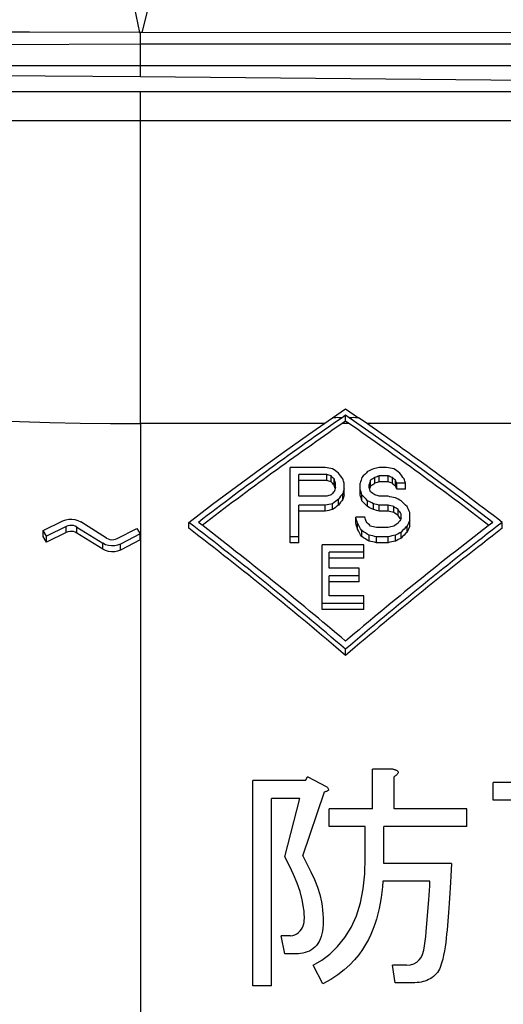
# Model space of a CAD drawing. Units: millimetres. Extents: x 0 to 420, y 0 to 297.
# Drawn here: x 136 to 141, y 129 to 139 of the extents above; entities that cross this region are included whole.
import ezdxf

# ---------------------------------------------------------------- set-up
doc = ezdxf.new("R2010")
doc.units = ezdxf.units.MM
doc.header["$LTSCALE"] = 23.1
doc.layers.get('0').update_dxf_attribs({"linetype": 'CONTINUOUS'})
for name, color, linetype in [('AUSFORMSCHRAEGEN', 7, 'CONTINUOUS'), ('RUNDUNGEN', 7, 'CONTINUOUS'), ('ZEICHNUNGSBEMASSUNGEN', 7, 'CONTINUOUS')]:
    doc.layers.add(name, color=color, linetype=linetype)
doc.styles.get("Standard").update_dxf_attribs({"font": 'txt', "width": 0.7})
doc.dimstyles.new('DIMSTYLE_2', dxfattribs={"dimtxt": 3.5, "dimasz": 3.5, "dimexe": 1.5, "dimexo": 0, "dimgap": 0.875, "dimtad": 1, "dimdec": 3, "dimlfac": 1.5, "dimdsep": 46, "dimtxsty": 'STANDARD', "dimblk": '_FILLED', "dimblk1": '_FILLED', "dimblk2": '_FILLED', "dimcen": 0.09, "dimclrt": 5, "dimadec": 3, "dimazin": 2, "dimtp": 0.3, "dimtm": 0.3, "dimtfac": 1, "dimtdec": 3, "dimtofl": 0, "dimtmove": 0, "dimatfit": 3, "dimldrblk": '_FILLED', "dimfxl": 1, "dimtolj": 1, "dimarcsym": 0})

# ---------------------------------------------------------------- blocks, each defined once
blk = doc.blocks.new('_FILLED')
at = {"color": 0, "linetype": 'BYBLOCK'}
blk.add_solid([(0, 0), (-1, 0.125), (-1, -0.125)], dxfattribs=at)
blk = doc.blocks.new('*D9')
at = {"layer": 'ZEICHNUNGSBEMASSUNGEN', "color": 2, "linetype": 'CONTINUOUS'}
for p, q in [((135.3018, 141.76), (174.6198, 141.76)), ((173.1198, 141.76), (173.1198, 131.0914)), ((173.1198, 120.4228), (173.1198, 131.0914)), ((131.2693, 120.4228), (174.6198, 120.4228))]:
    blk.add_line(p, q, dxfattribs=at)
at = {"layer": 'ZEICHNUNGSBEMASSUNGEN', "color": 2, "linetype": 'CONTINUOUS', "xscale": 3.5, "yscale": 3.5, "zscale": 3.5}
for p, rotation in [((173.1198, 141.76), 90), ((173.1198, 120.4228), 270)]:
    blk.add_blockref('_FILLED', p, dxfattribs=dict(at, rotation=rotation))
at = {"layer": 'ZEICHNUNGSBEMASSUNGEN', "color": 5, "linetype": 'CONTINUOUS', "insert": (168.7139, 127.4664), "char_height": 3.5, "width": 18.75, "attachment_point": 2, "rotation": 90, "line_spacing_factor": 0.9}
blk.add_mtext('\\Q15.0;32\\P[1.26]', dxfattribs=at)

msp = doc.modelspace()

# ---------------------------------------------------------------- linework, layer by layer
at = {"color": 7, "linetype": 'CONTINUOUS'}
for p, q in [((136.96667, 138.16691), (146.39822, 138.0846)), ((138.83939, 134.83891), (138.96667, 134.92682)), ((138.96667, 134.92682), (139.09394, 134.83891)), ((138.60433, 134.6751), (138.83939, 134.83891)), ((138.96667, 134.86253), (138.93247, 134.83891)), ((138.96667, 134.80517), (138.93311, 134.782)), ((138.96667, 134.80517), (138.96667, 134.86253)), ((139.00086, 134.83891), (138.96667, 134.86253)), ((139.00022, 134.782), (138.96667, 134.80517)), ((139.23592, 134.6751), (139.00086, 134.83891)), ((138.42667, 133.61921), (138.42667, 134.35466)), ((138.76867, 134.35466), (138.42667, 134.35466)), ((139.36717, 134.35466), (139.29592, 134.35466)), ((138.51217, 134.07188), (138.51217, 134.28471)), ((138.78292, 134.28471), (138.51217, 134.28471)), ((138.78292, 134.22714), (138.51217, 134.22714)), ((138.78292, 134.22714), (138.78292, 134.28471)), ((138.82567, 134.21308), (138.82567, 134.27066)), ((138.85417, 134.18489), (138.85417, 134.2425)), ((139.21042, 134.17077), (139.21042, 134.22839)), ((139.25317, 134.19899), (139.25317, 134.25659)), ((139.29592, 134.21308), (139.29592, 134.27066)), ((139.38142, 134.27066), (139.29592, 134.27066)), ((139.38142, 134.21308), (139.38142, 134.27066)), ((139.42417, 134.19899), (139.42417, 134.25659)), ((139.45267, 134.17077), (139.45267, 134.22839)), ((138.86842, 134.15754), (138.86842, 134.20011)), ((138.95392, 134.08562), (138.95392, 134.20011)), ((139.11067, 134.08562), (139.11067, 134.20011)), ((139.19617, 134.15754), (139.19617, 134.18594)), ((139.38142, 134.21308), (139.29592, 134.21308)), ((139.46692, 134.14247), (139.46692, 134.20011)), ((139.55242, 134.20011), (139.46692, 134.20011)), ((139.55242, 134.14247), (139.46692, 134.14247)), ((139.55242, 134.14247), (139.55242, 134.20011)), ((138.78292, 134.07188), (138.51217, 134.07188)), ((138.89692, 133.98537), (138.89692, 134.04316)), ((138.93967, 134.04278), (138.93967, 134.10051)), ((139.12492, 134.02846), (139.12492, 134.0862)), ((139.38142, 134.07188), (139.29592, 134.07188)), ((138.51217, 133.61921), (138.51217, 133.98549)), ((138.76867, 133.98549), (138.51217, 133.98549)), ((138.76867, 133.92764), (138.76867, 133.98549)), ((138.83992, 133.9421), (138.83992, 133.99994)), ((139.18192, 133.97097), (139.18192, 134.02877)), ((139.23892, 133.9421), (139.23892, 133.99994)), ((139.29592, 133.92764), (139.29592, 133.98549)), ((139.38142, 133.98549), (139.29592, 133.98549)), ((139.38142, 133.92764), (139.38142, 133.98549)), ((139.43842, 133.91316), (139.43842, 133.97103)), ((139.48117, 133.88413), (139.48117, 133.94203)), ((138.76867, 133.92764), (138.51217, 133.92764)), ((139.06792, 133.81121), (139.06792, 133.8692)), ((139.15342, 133.8692), (139.06792, 133.8692)), ((139.38142, 133.92764), (139.29592, 133.92764)), ((139.50967, 133.85457), (139.50967, 133.89839)), ((139.59517, 133.78189), (139.59517, 133.91296)), ((136.01599, 133.73841), (136.20723, 133.8314)), ((136.23981, 133.77779), (136.04857, 133.68413)), ((136.34423, 133.77204), (136.59607, 133.6138)), ((136.63311, 133.66462), (136.38127, 133.82187)), ((136.73753, 133.66), (136.92877, 133.75755)), ((136.92877, 133.75755), (136.96134, 133.70426)), ((137.43667, 133.7596), (137.43667, 133.81765)), ((139.08217, 133.7525), (139.08217, 133.81057)), ((139.38142, 133.76638), (139.26742, 133.76638)), ((139.56667, 133.72302), (139.56667, 133.78113)), ((140.49667, 133.7596), (140.49667, 133.81765)), ((136.01599, 133.68016), (136.01599, 133.73841)), ((136.04857, 133.68413), (136.01599, 133.73841)), ((136.04857, 133.62582), (136.01599, 133.68016)), ((136.23981, 133.71963), (136.04857, 133.62582)), ((136.04857, 133.62582), (136.04857, 133.68413)), ((136.59607, 133.55544), (136.34423, 133.71389)), ((136.96134, 133.70426), (136.7701, 133.60605)), ((136.96134, 133.64605), (136.7701, 133.54769)), ((136.96134, 133.64605), (136.96134, 133.70426)), ((138.51217, 133.67746), (138.42667, 133.67746)), ((139.12492, 133.67866), (139.12492, 133.73682)), ((139.19617, 133.6341), (139.19617, 133.69233)), ((139.26742, 133.61921), (139.26742, 133.67746)), ((139.38142, 133.67746), (139.26742, 133.67746)), ((139.38142, 133.61921), (139.38142, 133.67746)), ((139.45267, 133.6341), (139.45267, 133.69233)), ((139.50967, 133.66383), (139.50967, 133.72201)), ((138.51217, 133.61921), (138.42667, 133.61921)), ((138.74, 132.96736), (138.74, 133.59742)), ((139.145, 133.59742), (138.74, 133.59742)), ((139.145, 133.46769), (139.145, 133.59742)), ((139.38142, 133.61921), (139.26742, 133.61921)), ((138.8075, 133.37024), (138.8075, 133.52618)), ((139.145, 133.52618), (138.8075, 133.52618)), ((139.145, 133.46769), (138.8075, 133.46769)), ((139.1, 133.37024), (138.8075, 133.37024)), ((139.1, 133.23862), (139.1, 133.37024)), ((138.8075, 133.1013), (138.8075, 133.29752)), ((139.1, 133.29752), (138.8075, 133.29752)), ((139.1, 133.23862), (138.8075, 133.23862)), ((139.145, 133.1013), (138.8075, 133.1013)), ((139.145, 132.96736), (139.145, 133.1013)), ((139.145, 133.02683), (138.74, 133.02683)), ((139.145, 132.96736), (138.74, 132.96736)), ((138.96667, 132.51877), (138.96667, 132.57938)), ((139.23054, 131.0234), (139.23054, 131.40925)), ((139.43265, 131.40925), (139.23054, 131.40925)), ((138.06144, 129.29626), (138.06144, 131.29901)), ((138.57591, 131.29901), (138.06144, 131.29901)), ((138.57591, 131.29901), (138.59428, 131.33576)), ((138.78721, 131.2347), (138.59428, 131.33576)), ((139.44184, 131.0234), (139.44184, 131.33576)), ((140.40646, 131.10535), (140.40646, 131.2799)), ((142.48273, 131.2799), (140.40646, 131.2799)), ((138.54835, 130.56405), (138.75965, 131.18877)), ((138.24518, 129.29626), (138.24518, 131.12446)), ((138.52079, 131.12446), (138.24518, 131.12446)), ((138.3738, 130.55487), (138.52079, 131.12446)), ((141.34353, 131.10535), (140.40646, 131.10535)), ((138.80794, 130.84885), (138.80794, 131.0234)), ((139.23054, 131.0234), (138.80794, 131.0234)), ((140.14923, 131.0234), (139.44184, 131.0234)), ((140.14923, 130.84885), (140.14923, 131.0234)), ((139.15704, 130.84885), (138.80794, 130.84885)), ((139.15704, 130.54568), (139.15704, 130.84885)), ((139.34078, 130.49056), (139.34078, 130.84885)), ((140.14923, 130.84885), (139.34078, 130.84885)), ((140.00224, 130.49056), (139.34078, 130.49056)), ((139.79094, 130.31601), (139.33159, 130.31601)), ((139.77825, 130.13459), (139.78492, 130.22472)), ((139.98567, 130.19955), (139.97868, 130.1016)), ((139.75669, 129.86607), (139.77825, 130.13459)), ((139.97868, 130.1016), (139.9716, 130.01085)), ((139.9716, 130.01085), (139.96441, 129.92507)), ((138.3738, 129.60861), (138.33705, 129.78317)), ((138.42892, 129.78317), (138.33705, 129.78317)), ((138.48404, 129.60861), (138.3738, 129.60861)), ((138.74363, 129.31463), (138.65176, 129.49837)), ((139.45102, 129.32382), (139.42346, 129.49837)), ((139.56127, 129.49837), (139.42346, 129.49837)), ((139.59802, 129.32382), (139.45102, 129.32382)), ((138.24518, 129.29626), (138.06144, 129.29626))]:
    msp.add_line(p, q, dxfattribs=at)
at = {"color": 9, "linetype": 'CONTINUOUS'}
for p, q in [((136.96667, 134.782), (136.96667, 125.53763)), ((138.75773, 134.782), (136.96667, 134.782)), ((139.00022, 134.782), (138.93311, 134.782)), ((136.23981, 133.71963), (136.23981, 133.77779)), ((136.34423, 133.71389), (136.34423, 133.77204)), ((136.59607, 133.55544), (136.59607, 133.6138)), ((136.7701, 133.54769), (136.7701, 133.60605))]:
    msp.add_line(p, q, dxfattribs=at)
for points in [[(135.25007, 134.82337), (135.49071, 134.81243), (135.78553, 134.80148), (136.0806, 134.79296), (136.37585, 134.78687), (136.67123, 134.78322), (136.96667, 134.782)], [(138.93247, 134.83891), (138.91696, 134.83919), (138.90144, 134.83936), (138.88593, 134.83941), (138.87042, 134.83936), (138.8549, 134.83919), (138.83939, 134.83891)], [(139.09394, 134.83891), (139.07843, 134.83919), (139.06292, 134.83936), (139.0474, 134.83941), (139.03189, 134.83936), (139.01638, 134.83919), (139.00086, 134.83891)]]:
    msp.add_lwpolyline(points, dxfattribs=at)
at = {"color": 7, "linetype": 'CONTINUOUS'}
for points in [[(137.43667, 133.81765), (137.66872, 133.99391), (137.90157, 134.16782), (138.13533, 134.33948), (138.36968, 134.50864), (138.60433, 134.6751)], [(139.70493, 134.33948), (139.47057, 134.50864), (139.23592, 134.6751)], [(140.40359, 133.81765), (140.17153, 133.99391), (139.93868, 134.16782), (139.70493, 134.33948)], [(136.20723, 133.8314), (136.23518, 133.84208), (136.26425, 133.84781), (136.29509, 133.84858), (136.32574, 133.84448), (136.35425, 133.83559), (136.38127, 133.82187)], [(136.2925, 133.78818), (136.274, 133.78771), (136.25657, 133.78424), (136.23981, 133.77779)], [(136.34423, 133.77204), (136.328, 133.78033), (136.31089, 133.7857), (136.2925, 133.78818)], [(136.34423, 133.71389), (136.328, 133.72219), (136.31089, 133.72757), (136.2925, 133.73004), (136.274, 133.72957), (136.25657, 133.7261), (136.23981, 133.71963)], [(136.63311, 133.66462), (136.64933, 133.65639), (136.66644, 133.65112), (136.68481, 133.64881), (136.70329, 133.6495), (136.72073, 133.65324), (136.73753, 133.66)], [(136.7701, 133.60605), (136.7421, 133.5947), (136.71302, 133.58843), (136.68223, 133.58726), (136.65163, 133.59113), (136.62312, 133.59998), (136.59607, 133.6138)], [(136.7701, 133.54769), (136.7421, 133.53632), (136.71302, 133.53003), (136.68223, 133.52886), (136.65164, 133.53274), (136.62313, 133.54159), (136.59607, 133.55544)], [(139.43265, 131.40925), (139.43973, 131.40762), (139.44646, 131.40569), (139.45286, 131.40346), (139.45891, 131.40096), (139.46463, 131.3983), (139.46982, 131.39526), (139.47438, 131.39164), (139.47798, 131.38755), (139.48026, 131.3829), (139.48112, 131.37804), (139.48013, 131.37332), (139.47793, 131.36871), (139.47501, 131.36431), (139.47143, 131.36003), (139.46741, 131.35583), (139.46297, 131.35171), (139.45816, 131.34764), (139.45302, 131.34363), (139.44758, 131.33967), (139.44184, 131.33576)], [(138.78721, 131.2347), (138.79182, 131.22914), (138.79537, 131.22343), (138.79805, 131.21747), (138.79933, 131.21156), (138.7987, 131.20582), (138.7963, 131.20074), (138.79182, 131.197), (138.78615, 131.19421), (138.78016, 131.19236), (138.77368, 131.19104), (138.76686, 131.18979), (138.75965, 131.18877)], [(138.55755, 130.05866), (138.54409, 130.13557), (138.52335, 130.21486), (138.49495, 130.29656), (138.46004, 130.38053), (138.41979, 130.46662), (138.3738, 130.55487)], [(138.54835, 130.56405), (138.5896, 130.48482), (138.62726, 130.4074), (138.66198, 130.33192), (138.69185, 130.25802), (138.71501, 130.18529), (138.73209, 130.1139)], [(138.65176, 129.49837), (138.73406, 129.54513), (138.81263, 129.60517), (138.88855, 129.67852), (138.9586, 129.76526), (139.02061, 129.86578), (139.07255, 129.9792), (139.11123, 130.10523), (139.13805, 130.24244), (139.15336, 130.38908), (139.15704, 130.54568)], [(140.00224, 130.49056), (139.99911, 130.42611), (139.99588, 130.36485), (139.99254, 130.30693), (139.98912, 130.25192), (139.98567, 130.19955)], [(139.33159, 130.31601), (139.32716, 130.26274), (139.32131, 130.20957), (139.3141, 130.15644), (139.30534, 130.1035), (139.29492, 130.05085), (139.28273, 129.99866), (139.26868, 129.9471), (139.25258, 129.8962), (139.23435, 129.84615), (139.21348, 129.79657), (139.18961, 129.74713), (139.16221, 129.69779), (139.13078, 129.64836), (139.0948, 129.5989), (139.05398, 129.54938), (139.00721, 129.50001), (138.95357, 129.45049), (138.89229, 129.40238), (138.82218, 129.35727), (138.74363, 129.31463)], [(139.78492, 130.22472), (139.78801, 130.27022), (139.79094, 130.31601)], [(138.73209, 130.1139), (138.73818, 130.07336), (138.74286, 130.03418), (138.74615, 129.99633), (138.74803, 129.95989), (138.74852, 129.92486), (138.74758, 129.89138), (138.74517, 129.85954), (138.7412, 129.82951), (138.7356, 129.80154), (138.7283, 129.77552), (138.71914, 129.75141), (138.70831, 129.72919), (138.69589, 129.70886), (138.68205, 129.69039), (138.66703, 129.67374), (138.65068, 129.65894), (138.63283, 129.64594), (138.61369, 129.63491), (138.59321, 129.62608), (138.57189, 129.61923), (138.55019, 129.6143), (138.5282, 129.61103), (138.50618, 129.6091), (138.48404, 129.60861)], [(138.42892, 129.78317), (138.45188, 129.78652), (138.47287, 129.79325), (138.49197, 129.80379), (138.50894, 129.81685), (138.52351, 129.83127), (138.53579, 129.84709), (138.54581, 129.86411), (138.55357, 129.88185), (138.55891, 129.89978), (138.56236, 129.91781), (138.56433, 129.93561), (138.56508, 129.9533), (138.56499, 129.97088), (138.56418, 129.98838), (138.56288, 130.00582), (138.56122, 130.02329), (138.55948, 130.04092), (138.55755, 130.05866)], [(139.96441, 129.92507), (139.9571, 129.84201), (139.95325, 129.80088), (139.94912, 129.75963), (139.9444, 129.71841), (139.93889, 129.6772), (139.93231, 129.63614), (139.92441, 129.59526), (139.91496, 129.55479), (139.90359, 129.51499), (139.89044, 129.47576)], [(139.71745, 129.59943), (139.72926, 129.64273), (139.73855, 129.68664), (139.74493, 129.73129), (139.74955, 129.77627), (139.75336, 129.82116), (139.75669, 129.86607)], [(139.56127, 129.49837), (139.59941, 129.50146), (139.63295, 129.51096), (139.66212, 129.52773), (139.68623, 129.54921), (139.7046, 129.57282), (139.71745, 129.59943)], [(139.89044, 129.47576), (139.88285, 129.45859), (139.87379, 129.44224), (139.86318, 129.42666), (139.85127, 129.412), (139.83824, 129.39837), (139.82417, 129.38583), (139.80916, 129.37443), (139.79335, 129.36427), (139.77688, 129.3555), (139.75973, 129.34798), (139.74191, 129.34165), (139.72345, 129.33643), (139.70444, 129.33225), (139.68476, 129.329), (139.66437, 129.32661), (139.64318, 129.325), (139.62105, 129.32406), (139.59802, 129.32382)]]:
    msp.add_lwpolyline(points, dxfattribs=at)
for centre, major_axis, ratio, start_param, end_param in [((138.93311, 130.42282), (8.85641, 7.19461), 0.309791, 1.3243239, 1.4785311), ((139.0933, 130.42282), (8.85641, -7.19461), 0.309791, 7.9462469, 8.100454), ((138.93311, 130.42282), (8.74139, 7.10118), 0.309791, 1.3242535, 1.4763294), ((139.00022, 130.42282), (8.74139, -7.10118), 0.309791, 7.9484486, 8.1005245), ((136.22818, 130.42282), (33.91856, -6.41063), 0.1257548, 1.5175049, 1.519611), ((138.14345, 130.42282), (8.76693, -7.20321), 0.3103696, 1.7371098, 1.7434302), ((140.28361, 130.42282), (13.45137, 6.83751), 0.2632429, 1.5148314, 1.5190447), ((141.32831, 130.42282), (27.12421, 6.46541), 0.1541765, 1.6090115, 1.6111176), ((136.82668, 130.42282), (33.91854, -6.41063), 0.1257548, 1.5175049, 1.519611), ((138.74195, 130.42282), (8.76694, -7.20321), 0.3103696, 1.7371096, 1.74343), ((137.04487, 130.42282), (20.31554, -6.57598), 0.1971796, 1.5469447, 1.5490527), ((137.04487, 130.42282), (20.0517, -6.49058), 0.1971796, 1.5457892, 1.5479251), ((138.23207, 130.42282), (-6.37576, 7.43818), 0.3122522, -1.313261, -1.309044), ((138.6468, 130.42282), (-1.90236, 7.69405), 0.1590267, -1.0973665, -1.0910379), ((138.47309, 130.42282), (-4.60587, 7.58703), 0.2853207, -1.2232473, -1.2148148), ((138.7323, 130.42282), (-1.90236, 7.69405), 0.1590267, -1.0973665, -1.0910379), ((139.27688, 130.42282), (1.41108, 7.69807), 0.1223199, 1.0720478, 1.0804852), ((139.73276, 130.42282), (6.37575, 7.43818), 0.3122521, 1.3027209, 1.3111518), ((139.42253, 130.42282), (1.90236, 7.69405), 0.1590269, 1.0931471, 1.099477), ((140.16494, 130.42282), (9.95201, 7.09354), 0.3009722, 1.4491729, 1.4533907), ((141.07671, 130.42282), (20.31554, 6.57598), 0.1971796, 1.5946479, 1.5967562), ((137.60062, 130.42282), (20.31554, -6.57598), 0.1971796, 1.5448364, 1.5469447), ((138.81632, 130.42282), (-6.37575, 7.43818), 0.3122521, -1.3153696, -1.3111518), ((139.13449, 130.42282), (-2.93394, 7.67238), 0.2220802, -1.1427881, -1.1385686), ((139.07159, 130.42282), (-4.60587, 7.58703), 0.2853207, -1.2232473, -1.2148148), ((139.3308, 130.42282), (-1.90237, 7.69405), 0.1590271, -1.0973667, -1.0910381), ((138.23207, 130.42282), (-6.29296, 7.34158), 0.3122522, 4.9687128, 4.9729858), ((138.6468, 130.42282), (-1.87765, 7.59413), 0.1590267, 5.1855921, 5.190936), ((139.10428, 130.42282), (1.90236, 7.69405), 0.1590267, 1.1036991, 1.1100358), ((139.19453, 130.42282), (1.90236, 7.69405), 0.1590267, 1.1058108, 1.1121491), ((138.9302, 130.42282), (-1.41108, 7.69807), 0.1223199, -1.0973815, -1.0889295), ((138.9603, 130.42282), (-1.90237, 7.69405), 0.1590271, -1.110036, -1.1036993), ((139.42253, 130.42282), (1.87766, 7.59413), 0.1590269, 1.0943866, 1.0975937), ((140.16494, 130.42282), (9.82277, 7.00142), 0.3009722, 1.4503564, 1.4546302), ((141.07671, 130.42282), (20.0517, 6.49058), 0.1971796, 1.5958034, 1.5979397), ((137.60062, 130.42282), (20.0517, -6.49058), 0.1971796, 1.543653, 1.5457892), ((138.81632, 130.42282), (-6.29295, 7.34158), 0.3122521, -1.3166091, -1.3123353), ((139.13449, 130.42282), (-2.89584, 7.57274), 0.2220802, -1.1440836, -1.139808), ((141.16221, 130.42282), (20.31554, 6.57598), 0.1971796, 1.6220898, 1.6242041), ((139.60451, 130.42282), (6.37576, 7.43818), 0.3122522, 1.332259, 1.3364859), ((139.99238, 130.42282), (8.76693, 7.20321), 0.3103696, 1.4424846, 1.4488339), ((139.51311, 130.42282), (4.60587, 7.58703), 0.2853207, 1.2443584, 1.2528165), ((139.51311, 130.42282), (4.54606, 7.4885), 0.2853207, 1.2458507, 1.2544217), ((139.19453, 130.42282), (1.87765, 7.59413), 0.1590267, 1.1072186, 1.1136413), ((138.9302, 130.42282), (-1.39275, 7.59809), 0.1223199, -1.0989019, -1.0903373), ((138.34607, 130.42282), (-6.37575, 7.43818), 0.3122521, -1.3449457, -1.3364854), ((138.0849, 130.42282), (9.95201, -7.09354), 0.3009722, 1.6670861, 1.6713131), ((136.91662, 130.42282), (20.31554, -6.57598), 0.1971796, 1.5173886, 1.5195028), ((135.41593, 130.42282), (33.91854, -6.41063), 0.1257548, 1.4752981, 1.4774128), ((137.83797, 130.42282), (13.45137, -6.83751), 0.2632429, 1.5803232, 1.5845544), ((143.16165, 130.42282), (33.91856, 6.41063), 0.1257548, 1.6747592, 1.6768768), ((143.16165, 130.42282), (33.47806, 6.32738), 0.1257548, 1.6764492, 1.6785951), ((139.99238, 130.42282), (8.65307, 7.10966), 0.3103696, 1.4440897, 1.4505239), ((138.34607, 130.42282), (-6.29295, 7.34158), 0.3122521, -1.3465791, -1.3380059), ((137.51022, 130.42282), (13.45137, -6.83751), 0.2632429, 1.5760898, 1.5803232), ((137.51022, 130.42282), (13.27668, -6.74871), 0.2632429, 1.5743998, 1.5786898), ((135.78153, 130.42282), (27.12421, -6.46541), 0.1541765, 1.4776861, 1.4798037), ((135.78153, 130.42282), (26.77194, -6.38145), 0.1541765, 1.4759678, 1.4781137), ((135.86703, 130.42282), (27.12417, -6.46541), 0.1541767, 1.475568, 1.4776862), ((138.09915, 130.42282), (9.95201, -7.09354), 0.3009722, 1.6459187, 1.6501568), ((138.86693, 130.42282), (-4.03387, 7.6234), 0.2685819, -1.2436657, -1.2373039), ((138.67382, 130.42282), (-6.37575, 7.43818), 0.3122521, -1.3534148, -1.3449457), ((139.12024, 130.42282), (-2.93394, 7.67238), 0.2220801, -1.1850923, -1.1766137), ((138.81977, 130.42282), (-1.41108, 7.69807), 0.1223196, -1.1376519, -1.129155), ((138.82255, 130.42282), (-1.90237, 7.69405), 0.1590271, -1.1524083, -1.1460367), ((135.86703, 130.42282), (26.77191, -6.38145), 0.1541767, 1.4738214, 1.4759679), ((138.09915, 130.42282), (9.82277, -7.00142), 0.3009722, 7.9273005, 7.9315954), ((138.86693, 130.42282), (-3.98148, 7.52439), 0.2685819, 5.0387051, 5.0440779), ((140.1809, 130.42282), (4.03387, 7.6234), 0.268582, 1.2500334, 1.2564071), ((140.10572, 130.42282), (2.93394, 7.67238), 0.2220801, 1.1957051, 1.2042075), ((136.0333, 130.42282), (8.85641, -7.19461), 0.309791, 7.7735294, 7.9462469), ((136.0333, 130.42282), (8.74139, -7.10118), 0.309791, 7.7690632, 7.9442003), ((136.12638, 130.42282), (8.85641, -7.19461), 0.309791, 1.5010872, 1.6630615), ((141.80695, 130.42282), (8.85641, 7.19461), 0.309791, 1.4785311, 1.6405054), ((141.90003, 130.42282), (8.85641, 7.19461), 0.309791, 1.4785311, 1.6512486), ((141.90003, 130.42282), (8.74139, 7.10118), 0.309791, 1.4805777, 1.6557148), ((138.81977, 130.42282), (-1.39275, 7.59809), 0.1223196, -1.1397123, -1.1311009), ((138.45241, 130.42282), (-3.58617, 7.64675), 0.2520753, -1.2435434, -1.2329063), ((138.45241, 130.42282), (-3.5396, 7.54744), 0.2520753, -1.2457475, -1.2349667), ((138.13232, 130.42282), (-6.37576, 7.43818), 0.3122522, -1.3810089, -1.374631), ((134.89803, 130.42282), (27.12417, -6.46541), 0.1541767, 1.4458468, 1.4479742), ((143.7508, 130.42282), (27.12417, 6.46541), 0.1541767, 1.6936184, 1.6957459), ((141.05556, 130.42282), (9.95201, 7.09354), 0.3009722, 1.5147769, 1.5190296), ((140.64476, 130.42282), (6.37575, 7.43818), 0.3122521, 1.3810086, 1.3895227), ((140.10572, 130.42282), (2.89584, 7.57274), 0.2220801, 1.1977082, 1.2063253), ((137.25684, 130.42282), (11.12702, -6.99568), 0.2891361, 1.5782843, 1.5846756), ((137.25684, 130.42282), (10.98251, -6.90482), 0.2891361, 1.5759936, 1.5824715), ((133.37818, 130.42282), (33.91853, -6.41063), 0.1257548, 1.4200962, 1.4222282), ((145.27065, 130.42282), (33.91853, 6.41063), 0.1257548, 1.7193645, 1.7214965), ((141.77986, 130.42282), (13.45137, 6.83751), 0.2632429, 1.6058465, 1.6101081), ((141.77986, 130.42282), (13.27667, 6.74871), 0.2632429, 1.6080794, 1.6123988), ((140.64476, 130.42282), (6.29295, 7.34158), 0.3122521, 1.3831264, 1.3917556), ((133.37818, 130.42282), (33.47803, -6.32738), 0.1257548, 1.4177765, 1.4199375), ((145.27065, 130.42282), (33.47803, 6.32738), 0.1257548, 1.7216552, 1.7238161)]:
    msp.add_ellipse(centre, major_axis=major_axis, ratio=ratio, start_param=start_param, end_param=end_param, dxfattribs=at)
at = {"layer": 'AUSFORMSCHRAEGEN', "color": 9, "linetype": 'CONTINUOUS'}
msp.add_line((136.96667, 138.16691), (136.96667, 138.27615), dxfattribs=at)
at = {"layer": 'AUSFORMSCHRAEGEN', "color": 7, "linetype": 'CONTINUOUS'}
msp.add_line((132.3, 138.20764), (136.96667, 138.16691), dxfattribs=at)
at = {"layer": 'RUNDUNGEN', "color": 9, "linetype": 'CONTINUOUS'}
for p, q in [((135.88296, 138.60027), (134.76548, 138.60387)), ((136.95531, 138.59644), (135.88296, 138.60027)), ((136.96667, 138.27615), (136.96667, 138.59645)), ((136.96667, 138.4837), (135.33761, 138.47548)), ((136.96667, 134.782), (136.96667, 138.02282)), ((136.12025, 137.73821), (136.96667, 137.73854)), ((136.96667, 137.73854), (143.17751, 137.73854)), ((146.63333, 134.782), (139.17561, 134.782))]:
    msp.add_line(p, q, dxfattribs=at)
at = {"layer": 'RUNDUNGEN', "color": 7, "linetype": 'CONTINUOUS'}
for p, q in [((144.7, 138.59557), (136.97948, 138.5964)), ((144.7, 138.48269), (136.96667, 138.4837)), ((132.50765, 138.27615), (145.44509, 138.27615)), ((134.35986, 138.02282), (146.63333, 138.02282))]:
    msp.add_line(p, q, dxfattribs=at)
at = {"layer": 'RUNDUNGEN', "color": 9, "linetype": 'CONTINUOUS'}
for points in [[(136.68728, 139.90105), (136.72841, 139.69614), (136.77062, 139.48786), (136.81356, 139.27776), (136.85822, 139.0612), (136.9056, 138.83358), (136.95531, 138.59644)], [(137.25019, 139.75245), (137.20805, 139.56929), (137.16501, 139.38351), (137.12134, 139.19623), (137.07623, 139.00411), (137.02885, 138.80379), (136.97948, 138.5964)], [(136.96609, 138.59645), (136.96349, 138.5958), (136.96083, 138.59558), (136.95811, 138.59579), (136.95532, 138.59644)], [(136.97948, 138.5964), (136.97638, 138.59703), (136.97321, 138.59725), (136.96997, 138.59706), (136.96667, 138.59645)], [(134.85941, 137.73654), (135.69877, 137.73781), (136.12025, 137.73821)]]:
    msp.add_lwpolyline(points, dxfattribs=at)

# ---------------------------------------------------------------- dimensions: what is measured, and where the dimension line sits
at = {"layer": 'ZEICHNUNGSBEMASSUNGEN', "color": 2, "linetype": 'CONTINUOUS'}
dim = msp.add_linear_dim(base=(173.11977, 120.42282), p1=(135.30176, 141.75996), p2=(131.26928, 120.42282), angle=270, dimstyle='DIMSTYLE_2', dxfattribs=at)
dim.commit()
dim.dimension.update_dxf_attribs({"geometry": '*D9', "text_midpoint": (173.11977, 131.09139), "dimtype": 160})

doc.saveas('drawing.dxf')
